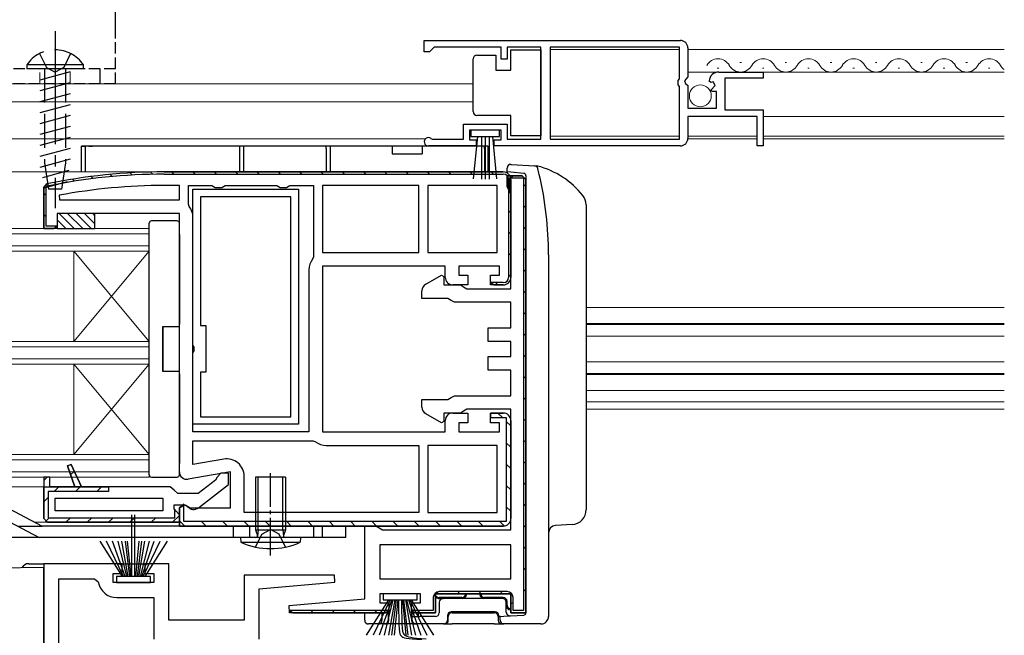
# Model space of a CAD drawing. Extents: x 0 to 990, y 0 to 1603.
# Drawn here: x 650 to 781, y 265 to 347 of the extents above; entities that cross this region are included whole.
import ezdxf

# ---------------------------------------------------------------- set-up
doc = ezdxf.new("R2010")
doc.units = 0
doc.linetypes.add('YCENTER_1', pattern=[13, 10, -1, 1, -1])
doc.linetypes.add('YHIDDEN_1', pattern=[4, 3, -1])
for name, color, linetype, lineweight in [('YKK_11', 7, 'CONTINUOUS', 30), ('YKK_12', 2, 'CONTINUOUS', 13), ('YKK_13', 4, 'CONTINUOUS', 30)]:
    doc.layers.add(name, color=color, linetype=linetype, lineweight=lineweight)

msp = doc.modelspace()

# ---------------------------------------------------------------- linework, layer by layer
at = {"layer": 'YKK_11', "linetype": 'ByBlock', "lineweight": -2, "ltscale": 0.5}
for p, q in [((703.5, 344.44), (737.5, 344.44)), ((703.5, 344.44), (737.5, 344.44)), ((703.5, 342.94), (703.5, 344.44)), ((704.2, 342.94), (703.5, 342.94)), ((704.5, 343.24), (704.2, 342.94)), ((704.8, 343.54), (704.5, 343.24)), ((713.7, 343.54), (704.8, 343.54)), ((713.7, 341.94), (713.7, 343.54)), ((719, 343.54), (714.5, 343.54)), ((714.5, 343.54), (714.5, 341.94)), ((719, 331.34), (719, 343.54)), ((737.4, 343.54), (720.2, 343.54)), ((720.2, 343.54), (720.2, 331.34)), ((737.4, 339.34), (737.4, 343.54)), ((738.5, 343.44), (738.5, 339.61)), ((714.5, 341.94), (713.7, 341.94)), ((742.6, 340.24), (748.5, 340.24)), ((748.5, 340.24), (748.5, 339.44)), ((737.2, 339.14), (737.4, 339.34)), ((737.2, 338.54), (737.2, 339.14)), ((737.4, 338.34), (737.2, 338.54)), ((738.5, 339.61), (738.05, 339.07)), ((738.05, 339.07), (738.2, 338.74)), ((738.2, 338.74), (738.5, 338.44)), ((741.55, 338.84), (741.3, 339.06)), ((741.87, 338.93), (741.55, 338.84)), ((742.14, 338.46), (741.87, 338.93)), ((748.5, 339.44), (743.4, 339.44)), ((743.4, 339.44), (743.4, 335.24)), ((737.4, 331.34), (737.4, 338.34)), ((738.5, 338.44), (738.5, 335.44)), ((741.58, 337.9), (742.14, 338.46)), ((741.68, 337.64), (741.58, 337.9)), ((742.3, 337.64), (741.68, 337.64)), ((742.3, 335.44), (742.3, 337.64)), ((738.5, 335.44), (742.3, 335.44)), ((743.4, 335.24), (748.5, 335.24)), ((748.5, 335.24), (748.5, 330.44)), ((708.7, 331.34), (708.7, 333.34)), ((708.7, 333.34), (714.5, 333.34)), ((714.5, 333.34), (714.5, 331.34)), ((747.7, 334.34), (738.5, 334.34)), ((738.5, 334.34), (738.5, 331.44)), ((747.7, 330.44), (747.7, 334.34)), ((713.7, 332.54), (709.5, 332.54)), ((709.5, 332.54), (709.5, 331.24)), ((713.7, 331.24), (713.7, 332.54)), ((704.4, 331.41), (704.6, 331.34)), ((704.6, 331.34), (708.7, 331.34)), ((709.5, 331.24), (710.4, 331.24)), ((710.4, 331.24), (710.4, 330.44)), ((712.8, 330.44), (712.8, 331.24)), ((712.8, 331.24), (713.7, 331.24)), ((714.5, 331.34), (719, 331.34)), ((720.2, 331.34), (737.4, 331.34)), ((710.4, 330.44), (704.05, 330.44)), ((737.5, 330.44), (712.8, 330.44)), ((748.5, 330.44), (747.7, 330.44)), ((714, 326.99), (669, 326.99)), ((669, 326.99), (714, 326.99)), ((671, 325.19), (669, 325.19)), ((671, 323.29), (671, 325.19)), ((672.2, 322.72), (672.2, 325.19)), ((672.2, 325.19), (675.33, 325.19)), ((675.33, 325.19), (675.77, 324.94)), ((675.77, 324.94), (676.63, 324.94)), ((676.63, 324.94), (677.07, 325.19)), ((677.07, 325.19), (683.93, 325.19)), ((683.93, 325.19), (684.37, 324.94)), ((684.37, 324.94), (685.23, 324.94)), ((685.23, 324.94), (685.67, 325.19)), ((685.67, 325.19), (688.8, 325.19)), ((688.8, 325.19), (688.8, 315.72)), ((702.8, 325.19), (690, 325.19)), ((690, 325.19), (690, 316.29)), ((702.8, 316.29), (702.8, 325.19)), ((713.2, 325.19), (704, 325.19)), ((704, 325.19), (704, 316.29)), ((713.2, 316.29), (713.2, 325.19)), ((655.05, 323.88), (655.11, 323.29)), ((655.11, 323.29), (671, 323.29)), ((655.11, 323.29), (671, 323.29)), ((672.31, 322.41), (672.2, 322.72)), ((672.8, 292.49), (672.8, 320.99)), ((672.8, 292.49), (672.8, 320.99)), ((690, 316.29), (702.8, 316.29)), ((690, 316.29), (702.8, 316.29)), ((704, 316.29), (713.2, 316.29)), ((704, 316.29), (713.2, 316.29)), ((688.8, 315.72), (688.69, 315.41)), ((688.2, 313.99), (688.2, 292.49)), ((714, 294.99), (712.3, 294.99)), ((712.3, 294.99), (712.3, 294.39)), ((712.3, 294.39), (714.4, 294.39)), ((714.4, 294.39), (714.4, 280.59)), ((715, 280.99), (715, 293.99)), ((715, 293.99), (715, 280.99)), ((688.2, 292.49), (672.8, 292.49)), ((672.8, 288.14), (672.8, 291.29)), ((672.8, 291.29), (688.77, 291.29)), ((688.77, 291.29), (689.08, 291.18)), ((690.5, 290.69), (702.8, 290.69)), ((702.8, 290.69), (702.8, 281.79)), ((713.2, 290.69), (704, 290.69)), ((713.2, 290.69), (704, 290.69)), ((704, 290.69), (704, 281.79)), ((713.2, 281.79), (713.2, 290.69)), ((676.9, 288.86), (672.8, 288.14)), ((653, 286.49), (653, 285.19)), ((653.8, 286.49), (653, 286.49)), ((653, 286.49), (653, 280.99)), ((653.8, 285.19), (653.8, 286.49)), ((679.6, 281.79), (679.6, 286.6)), ((653, 285.19), (653.8, 285.19)), ((654.5, 281.99), (654.5, 283.69)), ((654.5, 283.69), (668.8, 283.69)), ((668.8, 283.69), (668.8, 281.99)), ((671.6, 282.88), (671, 282.39)), ((671, 282.39), (671.77, 282.81)), ((671, 279.99), (671, 282.39)), ((671, 282.39), (671, 279.99)), ((671.6, 280.59), (671.6, 282.88)), ((668.8, 281.99), (654.5, 281.99)), ((668.8, 281.99), (654.5, 281.99)), ((702.8, 281.79), (679.6, 281.79)), ((702.8, 281.79), (679.6, 281.79)), ((704, 281.79), (713.2, 281.79)), ((671, 280.49), (653.5, 280.49)), ((653.5, 280.49), (671, 280.49)), ((671, 279.99), (714, 279.99)), ((714, 279.99), (671, 279.99)), ((714.4, 280.59), (671.6, 280.59)), ((715, 277.49), (697.6, 277.49)), ((715, 277.49), (697.6, 277.49)), ((697.6, 277.49), (697.6, 272.99)), ((715, 272.99), (715, 277.49)), ((653, 274.99), (653, 218.49)), ((663.4, 274.99), (653, 274.99)), ((663.4, 273.69), (663.4, 274.99)), ((669.6, 274.99), (666.4, 274.99)), ((666.4, 274.99), (666.4, 273.69)), ((669.6, 267.49), (669.6, 274.99)), ((662.2, 272.49), (662.2, 273.69)), ((662.2, 273.69), (663.4, 273.69)), ((666.4, 273.69), (667.6, 273.69)), ((667.6, 273.69), (667.6, 272.49)), ((691.58, 273.49), (679.6, 273.49)), ((679.6, 273.49), (679.6, 267.49)), ((691.62, 272.53), (691.58, 273.49)), ((655, 249.49), (655, 272.99)), ((655, 272.99), (659.74, 272.99)), ((659.74, 272.99), (660.24, 272.57)), ((667.6, 272.49), (662.2, 272.49)), ((681.6, 271.65), (691.62, 272.53)), ((697.6, 272.99), (715, 272.99)), ((681.6, 264.99), (681.6, 271.65)), ((662.7, 270.49), (667.6, 270.49)), ((667.6, 270.49), (667.6, 264.99)), ((679.6, 267.49), (669.6, 267.49))]:
    msp.add_line(p, q, dxfattribs=at)
at = {"layer": 'YKK_11', "linetype": 'Continuous', "lineweight": 13}
for p, q in [((664.45, 326.85), (664.73, 326.57)), ((667.16, 326.97), (667.46, 326.67)), ((669.97, 326.99), (670.27, 326.69)), ((672.8, 326.99), (673.1, 326.69)), ((675.63, 326.99), (675.93, 326.69)), ((678.46, 326.99), (678.76, 326.69)), ((681.28, 326.99), (681.58, 326.69)), ((684.11, 326.99), (684.41, 326.69)), ((686.94, 326.99), (687.24, 326.69)), ((689.77, 326.99), (690.07, 326.69)), ((692.6, 326.99), (692.9, 326.69)), ((695.43, 326.99), (695.73, 326.69)), ((698.26, 326.99), (698.56, 326.69)), ((701.08, 326.99), (701.38, 326.69)), ((703.91, 326.99), (704.21, 326.69)), ((706.74, 326.99), (707.04, 326.69)), ((709.57, 326.99), (709.87, 326.69)), ((712.4, 326.99), (712.7, 326.69)), ((654.4, 325.59), (654.65, 325.33)), ((656.8, 326.02), (657.06, 325.75)), ((659.27, 326.37), (659.54, 326.1)), ((661.82, 326.65), (662.1, 326.38)), ((714.5, 325.67), (714.8, 325.97)), ((715.02, 326.19), (715.32, 326.49)), ((653, 324.16), (653.3, 323.86)), ((714.7, 324.68), (715, 324.38)), ((716.7, 325.04), (717, 325.34)), ((714.7, 321.86), (715, 321.56)), ((716.7, 322.22), (717, 322.52)), ((653, 321.33), (653.3, 321.03)), ((654.54, 319.79), (654.67, 319.66)), ((714.7, 319.03), (715, 318.73)), ((716.7, 319.39), (717, 319.69)), ((716.7, 316.56), (717, 316.86)), ((714.7, 316.2), (715, 315.9)), ((716.7, 313.73), (717, 314.03)), ((714.7, 313.37), (715, 313.07)), ((712.96, 312.29), (713.26, 311.99)), ((716.7, 310.9), (717, 311.2)), ((716.7, 308.07), (717, 308.37)), ((716.7, 305.24), (717, 305.54)), ((716.7, 302.42), (717, 302.72)), ((716.7, 299.59), (717, 299.89)), ((716.7, 296.76), (717, 297.06)), ((713.28, 294.99), (713.88, 294.39)), ((716.7, 293.93), (717, 294.23)), ((714.4, 293.87), (715, 293.27)), ((714.4, 291.04), (715, 290.44)), ((716.7, 291.1), (717, 291.4)), ((714.4, 288.22), (715, 287.62)), ((716.7, 288.27), (717, 288.57)), ((653, 286.02), (653.46, 286.48)), ((656.57, 286.77), (657.04, 287.24)), ((654.39, 284.59), (654.99, 285.19)), ((657.22, 284.59), (657.82, 285.19)), ((657.82, 285.19), (657.94, 285.31)), ((660.05, 284.59), (660.65, 285.19)), ((714.4, 285.39), (715, 284.79)), ((716.7, 285.45), (717, 285.75)), ((653, 283.19), (653.6, 283.79)), ((714.4, 282.56), (715, 281.96)), ((716.7, 282.62), (717, 282.92)), ((653.21, 280.58), (653.72, 281.09)), ((655.95, 280.49), (656.55, 281.09)), ((658.78, 280.49), (659.38, 281.09)), ((661.61, 280.49), (662.21, 281.09)), ((664.44, 280.49), (665.04, 281.09)), ((667.26, 280.49), (667.86, 281.09)), ((670.09, 280.49), (671, 281.4)), ((671, 280.7), (671.72, 279.99)), ((673.94, 280.59), (674.54, 279.99)), ((676.77, 280.59), (677.37, 279.99)), ((679.6, 280.59), (680.2, 279.99)), ((682.43, 280.59), (683.03, 279.99)), ((685.26, 280.59), (685.86, 279.99)), ((688.09, 280.59), (688.69, 279.99)), ((690.91, 280.59), (691.51, 279.99)), ((693.74, 280.59), (694.34, 279.99)), ((696.57, 280.59), (697.17, 279.99)), ((699.4, 280.59), (700, 279.99)), ((702.23, 280.59), (702.83, 279.99)), ((705.06, 280.59), (705.66, 279.99)), ((707.89, 280.59), (708.49, 279.99)), ((710.71, 280.59), (711.31, 279.99)), ((713.54, 280.59), (714.13, 280)), ((716.7, 279.79), (717, 280.09)), ((716.7, 276.96), (717, 277.26)), ((716.7, 274.13), (717, 274.43)), ((704.71, 270.63), (705.36, 271.27)), ((707.9, 270.99), (708.2, 271.29)), ((710.73, 270.99), (711.03, 271.29)), ((713.56, 270.99), (713.86, 271.29)), ((716.7, 271.3), (717, 271.6)), ((715, 269.6), (715.3, 269.9)), ((685.75, 268.63), (685.9, 268.79)), ((688.43, 268.49), (688.73, 268.79)), ((691.26, 268.49), (691.56, 268.79)), ((694.09, 268.49), (694.39, 268.79)), ((696.91, 268.49), (697.21, 268.79)), ((702.57, 268.49), (702.87, 268.79))]:
    msp.add_line(p, q, dxfattribs=at)
at = {"layer": 'YKK_11', "linetype": 'ByBlock', "lineweight": 30, "ltscale": 0.5}
for p, q in [((669, 326.99), (714, 326.99)), ((669, 326.69), (714, 326.69)), ((714.5, 324.99), (714.5, 326.49)), ((714.5, 326.49), (716.5, 326.49)), ((716.5, 326.49), (714.5, 326.49)), ((714.5, 326.49), (714.5, 324.99)), ((714.7, 325.99), (714.7, 312.99)), ((714.8, 324.52), (714.8, 326.19)), ((714.8, 326.19), (716.7, 326.19)), ((715, 325.99), (715, 312.99)), ((715, 312.99), (715, 325.99)), ((716.5, 326.49), (717, 325.99)), ((717, 325.99), (716.5, 326.49)), ((717, 325.99), (716.5, 326.49)), ((716.7, 326.19), (716.7, 268.79)), ((717, 325.99), (717, 268.49)), ((717, 268.49), (717, 325.99)), ((653, 324.9), (653.4, 325.39)), ((653.4, 325.39), (653, 324.9)), ((653, 319.49), (653, 324.9)), ((653, 324.9), (653, 319.49)), ((653.3, 324.9), (653.46, 325.1)), ((653.3, 319.79), (653.3, 324.9)), ((714.75, 324.55), (714.5, 324.99)), ((714.5, 324.99), (714.75, 324.55)), ((715, 324.12), (714.75, 324.55)), ((714.75, 324.55), (714.8, 324.52)), ((715, 311.49), (715, 324.12)), ((671, 321.49), (654.8, 321.49)), ((654.8, 321.49), (654.8, 319.49)), ((671, 287.19), (671, 321.49)), ((654.8, 319.49), (653, 319.49)), ((653, 319.49), (654.3, 319.49)), ((654.76, 319.79), (653.3, 319.79)), ((654.3, 319.49), (654.76, 319.79)), ((706.3, 314.49), (690, 314.49)), ((690, 314.49), (690, 292.49)), ((706.3, 312.99), (706.3, 314.49)), ((713.5, 314.49), (708.1, 314.49)), ((708.1, 314.49), (708.1, 313.29)), ((713.5, 313.29), (713.5, 314.49)), ((703.7, 312.07), (705.8, 313.28)), ((705.8, 313.28), (706.1, 313.11)), ((706.1, 313.11), (706.1, 311.99)), ((708.1, 313.29), (709.3, 313.29)), ((709.3, 313.29), (709.3, 311.99)), ((712.3, 311.99), (712.3, 313.29)), ((712.3, 313.29), (713.5, 313.29)), ((703.2, 310.19), (703.2, 311.21)), ((706.1, 311.99), (708.3, 311.99)), ((709.3, 311.99), (707.3, 311.99)), ((708.3, 311.99), (708.73, 311.74)), ((708.73, 311.74), (709.17, 311.49)), ((709.17, 311.49), (715, 311.49)), ((714, 311.99), (712.3, 311.99)), ((714, 312.29), (712.34, 312.29)), ((712.34, 312.29), (712.8, 311.99)), ((712.8, 311.99), (714, 311.99)), ((706.63, 310.19), (703.2, 310.19)), ((707.07, 309.94), (706.63, 310.19)), ((707.5, 309.69), (707.07, 309.94)), ((715, 309.69), (707.5, 309.69)), ((715, 306.29), (715, 309.69)), ((712, 304.49), (712, 306.29)), ((712, 306.29), (715, 306.29)), ((715, 304.49), (712, 304.49)), ((715, 302.49), (715, 304.49)), ((712, 300.69), (712, 302.49)), ((712, 302.49), (715, 302.49)), ((715, 300.69), (712, 300.69)), ((715, 297.29), (715, 300.69)), ((703.2, 295.77), (703.2, 296.79)), ((703.2, 296.79), (706.63, 296.79)), ((706.63, 296.79), (707.07, 297.04)), ((707.07, 297.04), (707.5, 297.29)), ((707.5, 297.29), (715, 297.29)), ((709.17, 295.49), (708.73, 295.24)), ((715, 295.49), (709.17, 295.49)), ((715, 279.49), (715, 295.49)), ((705.8, 293.69), (703.7, 294.9)), ((708.3, 294.99), (706.1, 294.99)), ((706.1, 294.99), (706.1, 293.86)), ((707.3, 294.99), (709.3, 294.99)), ((708.73, 295.24), (708.3, 294.99)), ((709.3, 294.99), (709.3, 293.69)), ((712.3, 293.69), (712.3, 294.99)), ((712.3, 294.99), (714, 294.99)), ((706.1, 293.86), (705.8, 293.69)), ((706.3, 292.49), (706.3, 293.99)), ((709.3, 293.69), (708.1, 293.69)), ((708.1, 293.69), (708.1, 292.49)), ((713.5, 293.69), (712.3, 293.69)), ((713.5, 292.49), (713.5, 293.69)), ((715, 280.99), (715, 293.99)), ((715, 293.99), (715, 280.99)), ((690, 292.49), (706.3, 292.49)), ((708.1, 292.49), (713.5, 292.49)), ((656.62, 288.15), (656.15, 287.97)), ((656.15, 287.97), (656.62, 288.15)), ((656.15, 287.97), (657.12, 285.19)), ((657.12, 285.19), (656.15, 287.97)), ((658, 285.19), (656.62, 288.15)), ((656.62, 288.15), (658, 285.19)), ((656.62, 288.15), (658, 285.19)), ((653.8, 286.49), (653, 286.49)), ((653, 286.49), (653, 285.19)), ((653, 286.49), (653, 280.99)), ((653.8, 285.19), (653.8, 286.49)), ((677.8, 287.19), (672.17, 286.2)), ((676, 286.49), (675.81, 286.09)), ((676.5, 286.99), (676, 286.49)), ((677.5, 286.99), (676.5, 286.99)), ((677.5, 285.51), (677.5, 286.99)), ((677.8, 282.39), (677.8, 287.19)), ((653, 280.99), (653, 285.19)), ((653, 285.19), (661.6, 285.19)), ((657.12, 285.19), (653.8, 285.19)), ((658, 285.19), (657.12, 285.19)), ((669.8, 285.19), (658, 285.19)), ((661.6, 285.19), (661.6, 284.59)), ((670.3, 284.74), (669.8, 285.19)), ((675.81, 286.09), (673.5, 284.29)), ((673.52, 282.4), (677.5, 285.51)), ((661.6, 284.59), (653.6, 284.59)), ((653.6, 284.59), (653.6, 281.09)), ((670.8, 284.29), (670.3, 284.74)), ((673.5, 284.29), (670.8, 284.29)), ((670.3, 282.28), (670.3, 282.79)), ((670.3, 282.79), (671.7, 282.79)), ((671, 282.39), (671.77, 282.81)), ((671.7, 282.79), (672.1, 282.59)), ((671.77, 282.81), (672.44, 282.39)), ((672.44, 282.39), (677.8, 282.39)), ((653.6, 281.09), (670.4, 281.09)), ((670.56, 281.98), (670.3, 282.28)), ((670.4, 281.09), (670.4, 282.06)), ((670.4, 282.06), (670.56, 281.98)), ((671, 281.49), (670.56, 281.98)), ((670.56, 281.98), (671, 281.49)), ((671, 280.49), (671, 281.49)), ((671, 281.49), (671, 280.49)), ((653, 280.99), (653.5, 280.49)), ((653.5, 280.49), (653, 280.99)), ((653.5, 280.49), (653, 280.99)), ((653.5, 280.49), (671, 280.49)), ((671, 279.99), (714, 279.99)), ((695.6, 270.32), (695.6, 279.99)), ((695.6, 279.99), (697.1, 279.99)), ((697.1, 279.99), (697.53, 279.74)), ((697.53, 279.74), (697.97, 279.49)), ((697.97, 279.49), (715, 279.49)), ((703, 270.99), (697.6, 270.99)), ((697.6, 270.99), (697.6, 269.79)), ((703, 269.79), (703, 270.99)), ((715, 270.99), (705, 270.99)), ((705, 270.99), (705, 268.49)), ((705, 268.49), (705, 270.99)), ((705, 270.99), (715, 270.99)), ((714.5, 271.29), (705.5, 271.29)), ((715, 268.49), (715, 270.99)), ((715, 270.99), (715, 268.49)), ((685.58, 269.44), (695.6, 270.32)), ((685.62, 268.49), (685.58, 269.44)), ((697.6, 269.79), (698.8, 269.79)), ((698.8, 269.79), (698.8, 268.49)), ((701.8, 268.49), (701.8, 269.79)), ((701.8, 269.79), (703, 269.79)), ((704.7, 270.49), (704.7, 268.79)), ((715.3, 268.79), (715.3, 270.49)), ((698.8, 268.49), (685.62, 268.49)), ((698.76, 268.79), (685.64, 268.79)), ((698.76, 268.79), (685.64, 268.79)), ((685.64, 268.79), (686.1, 268.49)), ((686.1, 268.49), (698.3, 268.49)), ((698.3, 268.49), (698.76, 268.79)), ((705, 268.49), (701.8, 268.49)), ((704.7, 268.79), (701.84, 268.79)), ((701.84, 268.79), (702.3, 268.49)), ((702.3, 268.49), (705, 268.49)), ((717, 268.49), (715, 268.49)), ((715, 268.49), (717, 268.49)), ((716.7, 268.79), (715.3, 268.79))]:
    msp.add_line(p, q, dxfattribs=at)
at = {"layer": 'YKK_11'}
for p, q in [((672.8, 304.01), (672.8, 324.69)), ((672.8, 324.69), (686.8, 324.69)), ((686.8, 324.69), (686.8, 293.49)), ((685.8, 323.69), (673.8, 323.69)), ((673.8, 323.69), (673.8, 306.59)), ((685.8, 294.49), (685.8, 323.69)), ((685.8, 294.49), (685.8, 323.69)), ((673.8, 306.59), (674.5, 306.59)), ((674.5, 306.59), (674.5, 300.39)), ((672.95, 303.75), (672.8, 304.01)), ((672.8, 302.97), (672.95, 303.23)), ((672.95, 303.23), (672.95, 303.75)), ((672.8, 293.49), (672.8, 302.97)), ((674.5, 300.39), (673.8, 300.39)), ((673.8, 300.39), (673.8, 294.49)), ((673.8, 294.49), (685.8, 294.49)), ((686.8, 293.49), (672.8, 293.49))]:
    msp.add_line(p, q, dxfattribs=at)
at = {"layer": 'YKK_11', "linetype": 'ByBlock', "lineweight": -2, "ltscale": 0.5}
for centre, radius, start, end in [((737.5, 343.44), 1, 0, 90), ((742.6, 338.94), 1.3, 90, 174.7841), ((704.05, 330.99), 0.55, 49.8806, 270), ((737.5, 331.44), 1, 270, 360), ((669, 249.99), 75.2, 90, 100.6905), ((670.5, 320.99), 2.3, 0, 38.2132), ((690.5, 313.99), 2.3, 141.7868, 180), ((714, 293.99), 1, 0, 90), ((690.5, 292.99), 2.3, 231.7868, 270), ((677.3, 286.6), 2.3, 0, 100), ((714, 280.99), 1, 270, 360), ((662.7, 272.99), 2.5, 189.5941, 270)]:
    msp.add_arc(centre, radius, start, end, dxfattribs=at)
at = {"layer": 'YKK_11', "linetype": 'ByBlock', "lineweight": 30, "ltscale": 0.5}
for centre, radius, start, end in [((669, 249.99), 77, 90, 101.6899), ((669, 249.99), 77, 90, 101.6899), ((669, 249.99), 77, 90, 101.6899), ((714, 325.99), 1, 0, 90), ((714, 325.99), 1, 0, 90), ((669, 249.99), 76.7, 90, 101.6899), ((714, 325.99), 0.7, 0, 90), ((707.3, 312.99), 1, 180, 270), ((714, 312.99), 1, 270, 360), ((714, 312.99), 0.7, 270, 360), ((714, 312.99), 1, 270, 360), ((704.2, 311.21), 1, 120, 180), ((704.2, 295.77), 1, 180, 240), ((707.3, 293.99), 1, 90, 180), ((714, 293.99), 1, 0, 90), ((714, 293.99), 1, 0, 90), ((672, 287.19), 1, 180, 280), ((672.9, 283.19), 1, 216.8699, 308), ((714, 280.99), 1, 270, 360), ((714, 280.99), 1, 270, 360), ((705.5, 270.49), 0.8, 90, 180), ((714.5, 270.49), 0.8, 0, 90)]:
    msp.add_arc(centre, radius, start, end, dxfattribs=at)
at = {"layer": 'YKK_12', "linetype": 'Continuous', "lineweight": 13, "ltscale": 0.5}
for p, q in [((720.2, 343.24), (737.4, 343.24)), ((780.5, 343.24), (738.5, 343.24)), ((720.2, 331.74), (737.4, 331.74)), ((738.5, 331.74), (747.7, 331.74)), ((780.5, 331.74), (748.5, 331.74))]:
    msp.add_line(p, q, dxfattribs=at)
at = {"layer": 'YKK_12', "linetype": 'Continuous'}
for p, q in [((745.4, 341.5), (745.6, 341.5)), ((751.4, 341.5), (751.6, 341.5)), ((757.4, 341.5), (757.6, 341.5)), ((763.4, 341.5), (763.6, 341.5)), ((769.4, 341.5), (769.6, 341.5)), ((775.4, 341.5), (775.6, 341.5)), ((742.4, 340.74), (742.6, 340.74)), ((748.4, 340.74), (748.6, 340.74)), ((754.4, 340.74), (754.6, 340.74)), ((760.4, 340.74), (760.6, 340.74)), ((766.4, 340.74), (766.6, 340.74)), ((772.4, 340.74), (772.6, 340.74)), ((778.4, 340.74), (778.6, 340.74))]:
    msp.add_line(p, q, dxfattribs=at)
at = {"layer": 'YKK_12'}
for p, q in [((780.5, 340.24), (738.5, 340.24)), ((554.5, 338.69), (710, 338.69)), ((554.5, 336.29), (710, 336.29)), ((780.5, 334.34), (748.5, 334.34)), ((554.5, 331.39), (703.67, 331.39)), ((747.7, 331.39), (738.5, 331.39)), ((780.5, 331.39), (748.5, 331.39)), ((554.5, 326.99), (669, 326.99)), ((554.5, 319.49), (667, 319.49)), ((667, 286.49), (667, 319.49)), ((554.5, 318.79), (667, 318.79)), ((554.5, 317.19), (667, 317.19)), ((554.5, 316.49), (667, 316.49)), ((657, 304.49), (657, 316.49)), ((657, 316.49), (667, 304.49)), ((667, 316.49), (657, 304.49)), ((780.5, 308.99), (725, 308.99)), ((780.5, 306.89), (725, 306.89)), ((780.5, 306.74), (725, 306.74)), ((780.5, 305.19), (725, 305.19)), ((554.5, 304.49), (667, 304.49)), ((554.5, 303.79), (667, 303.79)), ((554.5, 302.19), (667, 302.19)), ((554.5, 301.49), (667, 301.49)), ((657, 289.49), (657, 301.49)), ((657, 301.49), (667, 289.49)), ((667, 301.49), (657, 289.49)), ((780.5, 301.79), (725, 301.79)), ((780.5, 300.24), (725, 300.24)), ((780.5, 300.09), (725, 300.09)), ((780.5, 297.99), (725, 297.99)), ((780.5, 296.49), (725, 296.49)), ((780.5, 295.49), (725, 295.49)), ((554.5, 289.49), (667, 289.49)), ((554.5, 288.79), (667, 288.79)), ((554.5, 287.19), (667, 287.19)), ((554.5, 286.49), (667, 286.49)), ((554.5, 285.19), (653, 285.19)), ((651.81, 280.49), (654, 280.49)), ((653.69, 279.99), (675.3, 279.99))]:
    msp.add_line(p, q, dxfattribs=at)
at = {"layer": 'YKK_12', "linetype": 'Continuous'}
for centre, start, end in [((742.5, 340.28), 29.2025, 150.7975), ((745.5, 341.96), 209.2025, 330.7975), ((748.5, 340.28), 29.2025, 150.7975), ((751.5, 341.96), 209.2025, 330.7975), ((754.5, 340.28), 29.2025, 150.7975), ((757.5, 341.96), 209.2025, 330.7975), ((760.5, 340.28), 29.2025, 150.7975), ((763.5, 341.96), 209.2025, 330.7975), ((766.5, 340.28), 29.2025, 150.7975), ((769.5, 341.96), 209.2025, 330.7975), ((772.5, 340.28), 29.2025, 150.7975), ((775.5, 341.96), 209.2025, 330.7975), ((778.5, 340.28), 29.2025, 150.7975), ((781.5, 341.96), 209.2025, 234.4133)]:
    msp.add_arc(centre, 1.72, start, end, dxfattribs=at)
at = {"layer": 'YKK_13', "linetype": 'Continuous', "lineweight": 30, "ltscale": 0.5}
msp.add_line((662.5, 344.69), (662.5, 348.69), dxfattribs=at)
at = {"layer": 'YKK_13', "linetype": 'YCENTER_1', "ltscale": 1.5}
msp.add_line((654.5, 345.69), (654.5, 322.19), dxfattribs=at)
at = {"layer": 'YKK_13', "linetype": 'YHIDDEN_1', "lineweight": 30, "ltscale": 0.5}
for p, q in [((662.5, 338.69), (662.5, 344.69)), ((662.5, 340.69), (607.5, 340.69)), ((662.5, 338.69), (607.5, 338.69))]:
    msp.add_line(p, q, dxfattribs=at)
at = {"layer": 'YKK_13', "linetype": 'YHIDDEN_1', "ltscale": 1.5}
for p, q in [((652.45, 342.7), (653.36, 340.84)), ((656.55, 342.7), (655.65, 340.84)), ((656.5, 340.26), (652.5, 339.18)), ((653.1, 340.69), (653.1, 328.19)), ((653.36, 340.84), (654.5, 340.24)), ((655.65, 340.84), (654.5, 340.24)), ((655.9, 340.69), (655.9, 328.19)), ((656.5, 338.81), (652.5, 337.73)), ((656.5, 337.36), (652.5, 336.29)), ((656.5, 335.91), (652.5, 334.84)), ((656.5, 334.46), (652.5, 333.39)), ((656.5, 333.01), (652.5, 331.94)), ((656.5, 331.56), (652.5, 330.49)), ((656.5, 330.11), (652.5, 329.04)), ((656.5, 328.66), (652.5, 327.59)), ((653.1, 328.19), (653.65, 324.69)), ((655.9, 328.19), (655.35, 324.69)), ((656.34, 327.17), (652.81, 326.22)), ((656.1, 325.66), (653.03, 324.83)), ((655.35, 324.69), (653.65, 324.69))]:
    msp.add_line(p, q, dxfattribs=at)
at = {"layer": 'YKK_13', "linetype": 'Continuous', "ltscale": 0.5}
for p, q in [((710.5, 342.49), (713, 342.49)), ((713, 342.49), (713, 340.49)), ((715, 340.49), (715, 343.19)), ((715, 343.19), (719, 343.19)), ((719, 343.19), (719, 331.79)), ((710, 341.49), (710, 341.99)), ((710, 335.49), (710, 341.49)), ((713, 340.49), (715, 340.49)), ((710, 334.99), (710, 335.49)), ((715, 334.49), (710.5, 334.49)), ((715, 331.79), (715, 334.49)), ((713.5, 332.54), (709.7, 332.54)), ((709.7, 332.54), (709.7, 331.69)), ((713.5, 331.69), (713.5, 332.54)), ((709.7, 331.69), (713.5, 331.69)), ((710.06, 326.06), (710.6, 331.69)), ((711.1, 331.69), (711.1, 326.04)), ((711.6, 331.69), (711.6, 326.04)), ((712.1, 331.69), (712.1, 326.04)), ((713.14, 326.06), (712.6, 331.69)), ((719, 331.79), (715, 331.79)), ((685.1, 286.49), (681.1, 286.49)), ((681.1, 286.49), (681.1, 279.49)), ((685.1, 286.49), (685.1, 279.49)), ((687.1, 278.49), (679.1, 278.49)), ((679.1, 278.49), (679.16, 277.84)), ((681.1, 279.49), (681.36, 278.75)), ((681.1, 279.49), (685.1, 279.49)), ((685.1, 279.49), (684.84, 278.75)), ((687.1, 278.49), (687.04, 277.84)), ((679.16, 277.84), (687.04, 277.84))]:
    msp.add_line(p, q, dxfattribs=at)
at = {"layer": 'YKK_13', "linetype": 'Continuous', "ltscale": 1.5}
for p, q in [((658.25, 341.2), (650.75, 341.2)), ((650.75, 341.2), (650.75, 340.69)), ((658.25, 341.2), (658.25, 340.69)), ((658.25, 340.69), (650.75, 340.69)), ((652.71, 340.69), (652.5, 340.63))]:
    msp.add_line(p, q, dxfattribs=at)
at = {"layer": 'YKK_13', "linetype": 'YHIDDEN_1', "lineweight": 13, "ltscale": 0.5}
for p, q in [((652.5, 338.69), (652.5, 340.69)), ((656.5, 338.69), (656.5, 340.69))]:
    msp.add_line(p, q, dxfattribs=at)
at = {"layer": 'YKK_13', "linetype": 'YHIDDEN_1'}
for p, q in [((660.5, 338.69), (660.5, 340.69)), ((681.1, 277.2), (681.96, 278.92)), ((681.96, 278.92), (683.1, 279.52)), ((684.25, 278.92), (683.1, 279.52)), ((685.1, 277.2), (684.25, 278.92))]:
    msp.add_line(p, q, dxfattribs=at)
at = {"layer": 'YKK_13', "linetype": 'Continuous'}
for p, q in [((658, 330.39), (658.51, 330.39)), ((658, 326.99), (658, 330.39)), ((712, 330.39), (658, 330.39)), ((658.5, 330.09), (658.5, 326.99)), ((658.98, 330.39), (658.51, 330.39)), ((658.98, 330.39), (659.48, 330.39)), ((678.76, 330.39), (678.26, 330.39)), ((679, 330.09), (679, 326.99)), ((679.5, 330.09), (679.5, 326.99)), ((690.5, 330.09), (690.5, 326.99)), ((691, 330.09), (691, 326.99)), ((699.25, 330.39), (699.25, 329.39)), ((699.25, 329.39), (703.25, 329.39)), ((703.25, 330.39), (703.25, 329.39)), ((711.5, 330.09), (711.5, 326.99)), ((712, 326.99), (712, 330.39)), ((714.5, 326.99), (714.5, 327.49)), ((715, 326.94), (714.5, 326.99)), ((714.5, 326.99), (714.5, 326.85)), ((715, 327.99), (715.1, 327.99)), ((716.73, 326.79), (715, 326.94)), ((715.1, 327.99), (718.14, 327.8)), ((718.14, 327.8), (718.45, 327.78)), ((717, 326.49), (717, 268.47)), ((725, 322.62), (725, 282.17)), ((655.92, 319.49), (654.8, 320.61)), ((657.05, 319.49), (655.05, 321.49)), ((658.17, 319.49), (656.17, 321.49)), ((659.29, 319.49), (657.29, 321.49)), ((659.8, 320.1), (658.41, 321.49)), ((659.8, 321.22), (659.54, 321.49)), ((667.33, 320.49), (667.3, 320.49)), ((667.41, 320.49), (667.33, 320.49)), ((670.7, 320.49), (667.41, 320.49)), ((667, 320.16), (667, 320.19)), ((667, 286.82), (667, 320.16)), ((671, 318.69), (671, 320.19)), ((671, 318.69), (671, 306.79)), ((720, 315.99), (720, 267.99)), ((668.8, 300.49), (668.8, 306.49)), ((668.8, 306.49), (671, 306.49)), ((671, 306.49), (671, 306.79)), ((671, 300.49), (668.8, 300.49)), ((671, 300.19), (671, 300.49)), ((671, 300.19), (671, 288.29)), ((671, 286.79), (671, 288.29)), ((667, 286.79), (667, 286.82)), ((667.3, 286.49), (667.33, 286.49)), ((667.33, 286.49), (667.41, 286.49)), ((667.41, 286.49), (670.7, 286.49)), ((681.48, 279.49), (681.48, 286.49)), ((684.72, 279.49), (684.72, 286.49)), ((723.12, 280.18), (720.94, 280.05)), ((681.48, 279.49), (681.37, 278.66)), ((684.72, 279.49), (684.83, 278.66)), ((651, 274.99), (651.71, 274.99)), ((651.71, 274.99), (653, 274.99)), ((653, 274.99), (653, 274.49)), ((653.5, 274.99), (653, 274.99)), ((653, 269.69), (653, 274.49)), ((653, 218.48), (653, 274.49)), ((662.9, 274.99), (666.9, 274.99)), ((709, 270.99), (709.1, 270.89)), ((710.9, 270.99), (710.9, 270.89)), ((653, 269.69), (653, 268.73)), ((698.8, 269.29), (698.8, 269.29)), ((701.8, 269.29), (701.8, 269.29)), ((705.4, 270.39), (706, 270.39)), ((708.5, 270.49), (705.5, 270.49)), ((705.5, 269.87), (705.5, 269.89)), ((705.5, 269.87), (705.5, 268.49)), ((713.88, 270.37), (706, 270.37)), ((711.4, 270.39), (708.6, 270.39)), ((714, 270.49), (711.5, 270.49)), ((714.38, 268.57), (714.38, 269.87)), ((714.4, 268.57), (714.4, 269.39)), ((714.5, 269.49), (714.5, 269.99)), ((653, 252.79), (653, 268.73)), ((695.6, 267.49), (695.6, 268.49)), ((697.9, 267.49), (697.9, 268.4)), ((698.72, 268.71), (698.72, 267.49)), ((698.8, 267.49), (698.8, 268.99)), ((701.8, 268.99), (701.8, 267.49)), ((701.88, 267.99), (701.88, 268.71)), ((701.92, 267.99), (701.88, 267.99)), ((701.92, 267.49), (701.92, 267.99)), ((701.92, 267.99), (702.92, 267.99)), ((702.7, 268.4), (702.7, 267.99)), ((705, 267.99), (702.92, 267.99)), ((706.58, 268.11), (706.58, 267.49)), ((706.7, 267.49), (706.7, 267.99)), ((712.92, 268.61), (707.08, 268.61)), ((707.2, 268.49), (712.8, 268.49)), ((713.3, 267.99), (713.3, 267.49)), ((713.42, 268.1), (713.42, 268.11)), ((713.42, 267.99), (713.42, 268.1)), ((713.58, 268), (713.42, 267.99)), ((713.58, 268), (714.08, 268.03)), ((713.58, 267.49), (713.58, 268)), ((714.08, 268.03), (716.72, 268.17)), ((714.9, 268.89), (715.01, 268.89)), ((697.51, 266.99), (696.1, 266.99)), ((698.22, 266.99), (697.51, 266.99)), ((698.3, 266.99), (698.22, 266.99)), ((702.3, 266.99), (698.3, 266.99)), ((702.42, 266.99), (702.3, 266.99)), ((702.92, 266.99), (702.42, 266.99)), ((706.08, 266.99), (702.92, 266.99)), ((706.2, 266.99), (706.08, 266.99)), ((706.2, 266.99), (707.2, 266.99)), ((712.8, 266.99), (707.2, 266.99)), ((712.8, 266.99), (713.8, 266.99)), ((714.08, 266.99), (713.8, 266.99)), ((718.29, 266.99), (714.08, 266.99)), ((719, 266.99), (718.29, 266.99))]:
    msp.add_line(p, q, dxfattribs=at)
at = {"layer": 'YKK_13'}
for p, q in [((654.8, 321.49), (654.8, 319.49)), ((659.8, 321.49), (654.8, 321.49)), ((659.8, 319.49), (659.8, 321.49)), ((654.8, 319.49), (659.8, 319.49)), ((668.8, 306.49), (668.8, 300.49)), ((643.4, 284.89), (652.77, 279.99)), ((643.03, 283.39), (652.4, 278.49)), ((664.7, 273.29), (664.7, 281.49)), ((665.1, 273.29), (665.1, 281.49)), ((649.53, 279.99), (652.77, 279.99)), ((693.1, 279.99), (652.77, 279.99)), ((678.2, 278.49), (678.2, 279.99)), ((680.35, 278.49), (680.35, 279.99)), ((688.85, 278.49), (688.85, 279.99)), ((690, 278.49), (690, 279.99)), ((693.1, 278.49), (693.1, 279.99)), ((693.1, 278.49), (642, 278.49)), ((660.43, 277.99), (663.4, 273.29)), ((663.6, 273.29), (661.34, 277.99)), ((663.8, 273.29), (662.14, 277.99)), ((662.81, 277.99), (664, 273.29)), ((664.2, 273.29), (663.37, 277.99)), ((663.81, 277.99), (664.4, 273.29)), ((664.6, 273.29), (664.12, 277.99)), ((665.2, 273.29), (665.68, 277.99)), ((665.99, 277.99), (665.4, 273.29)), ((665.6, 273.29), (666.43, 277.99)), ((666.99, 277.99), (665.8, 273.29)), ((666, 273.29), (667.66, 277.99)), ((666.2, 273.29), (668.46, 277.99)), ((669.37, 277.99), (666.4, 273.29)), ((653, 274.49), (639, 274.24)), ((667.15, 273.29), (662.65, 273.29)), ((662.65, 273.29), (662.65, 272.49)), ((667.15, 272.49), (667.15, 273.29)), ((662.65, 272.49), (667.15, 272.49)), ((698.05, 270.99), (698.05, 270.19)), ((702.55, 270.99), (698.05, 270.99)), ((702.55, 270.19), (702.55, 270.99)), ((695.83, 265.49), (698.8, 270.19)), ((699, 270.19), (696.74, 265.49)), ((699.2, 270.19), (697.54, 265.49)), ((698.05, 270.19), (702.55, 270.19)), ((698.21, 265.49), (699.4, 270.19)), ((699.6, 270.19), (698.77, 265.49)), ((699.21, 265.49), (699.8, 270.19)), ((700, 270.19), (699.52, 265.49)), ((700.6, 270.19), (701.08, 265.49)), ((701.39, 265.49), (700.8, 270.19)), ((701, 270.19), (701.83, 265.49)), ((702.39, 265.49), (701.2, 270.19)), ((701.4, 270.19), (703.06, 265.49)), ((701.6, 270.19), (703.86, 265.49)), ((704.77, 265.49), (701.8, 270.19))]:
    msp.add_line(p, q, dxfattribs=at)
at = {"layer": 'YKK_13', "linetype": 'YCENTER_1', "ltscale": 0.5}
msp.add_line((683.1, 276.06), (683.1, 287), dxfattribs=at)
at = {"layer": 'YKK_13', "linetype": 'Continuous', "lineweight": 13, "ltscale": 0.5}
msp.add_circle((740.15, 337.09), 1.45, dxfattribs=at)
at = {"layer": 'YKK_13', "linetype": 'YHIDDEN_1', "lineweight": 30, "ltscale": 1.5}
msp.add_arc((654.5, 338.66), 4.53, 34.0667, 145.9333, dxfattribs=at)
at = {"layer": 'YKK_13', "linetype": 'Continuous', "ltscale": 0.5}
for centre, radius, start, end in [((710.5, 341.99), 0.5, 90, 180), ((710.5, 334.99), 0.5, 180, 270), ((681.17, 278.69), 0.2, 270, 19.4219), ((685.03, 278.69), 0.2, 160.5781, 270), ((683.1, 286.49), 9.5, 245.4723, 294.5277)]:
    msp.add_arc(centre, radius, start, end, dxfattribs=at)
at = {"layer": 'YKK_13', "linetype": 'Continuous'}
for centre, radius, start, end in [((715, 327.49), 0.5, 90, 180), ((716.7, 326.49), 0.3, 0, 85), ((718.11, 327.3), 0.5, 14.0526, 86.5), ((718.42, 327.28), 0.5, 75.195, 86.5), ((715.61, 316.65), 11.5, 38.9299, 75.195), ((672.9, 315.99), 47.1, 13.0694, 14.0526), ((672.9, 315.99), 47.1, 0, 13.0694), ((723, 322.62), 2, 0, 38.9299), ((667.3, 320.19), 0.3, 90, 180), ((670.7, 320.19), 0.3, 0, 90), ((667.3, 286.79), 0.3, 180, 270), ((670.7, 286.79), 0.3, 270, 0), ((723, 282.17), 2, 273.5, 0), ((721, 279.05), 1, 93.5, 180), ((651, 273.99), 1, 90, 153.2967), ((706, 269.89), 0.5, 90, 180), ((706, 269.87), 0.5, 90, 180), ((705, 268.49), 0.5, 270, 0), ((707.2, 267.99), 0.5, 90.0018, 179.9982), ((712.8, 267.99), 0.5, 0.0018, 89.9982), ((714.88, 268.57), 0.5, 180.0001, 273), ((714.9, 268.57), 0.5, 180.0001, 273), ((716.7, 268.47), 0.3, 273, 0), ((719, 267.99), 1, 270, 0), ((696.1, 267.49), 0.5, 180, 270), ((698.3, 267.49), 0.5, 270, 0), ((702.3, 267.49), 0.5, 180, 270), ((702.42, 267.49), 0.5, 179.9996, 269.9996), ((706.08, 267.49), 0.5, 270.0004, 0.0004), ((706.2, 267.49), 0.5, 270.0004, 0.0004), ((713.8, 267.49), 0.5, 179.9996, 269.9996), ((714.08, 267.49), 0.5, 179.9996, 269.9996)]:
    msp.add_arc(centre, radius, start, end, dxfattribs=at)
for centre, major_axis, ratio, start_param, end_param in [((658.51, 330.09), (0, 0.3), 0.033333, 0, 1.570796), ((679, 330.09), (0, 0.3), 0.016667, 4.712389, 6.283185), ((679.51, 330.09), (0, 0.3), 0.016667, 0, 1.570796), ((690.5, 330.09), (0, 0.3), 0.016667, 4.712389, 6.283185), ((691.01, 330.09), (0, 0.3), 0.016667, 0, 1.570796), ((711.49, 330.09), (0, 0.3), 0.033333, 4.712389, 6.283185), ((705.4, 270.89), (0.354, 0.354), 0.999973, 3.01625, 3.926977), ((705.5, 270.99), (0.354, 0.354), 0.999973, 2.879795, 3.926977), ((708.5, 270.99), (-0.354, 0.354), 0.999973, 2.356208, 3.926977), ((708.6, 270.89), (-0.354, 0.354), 0.999973, 2.356208, 3.926977), ((711.4, 270.89), (0.354, 0.354), 0.999973, 2.356208, 3.926977), ((711.5, 270.99), (0.354, 0.354), 0.999973, 2.356208, 3.926977), ((713.88, 269.87), (0.354, 0.354), 0.999973, 5.497801, 7.06857), ((714, 269.99), (0.354, 0.354), 0.999973, 5.497801, 7.06857), ((714.9, 269.39), (0.354, 0.354), 0.999973, 2.356208, 3.926977), ((715, 269.49), (0.354, 0.354), 0.999973, 2.356208, 3.926977), ((697.38, 268.36), (-0.379, -0.379), 0.932635, 2.391037, 2.56061), ((703.22, 268.36), (0.379, -0.379), 0.932635, 3.722575, 3.892148), ((707.08, 268.11), (0.354, -0.354), 0.999918, 2.356208, 3.926977), ((712.92, 268.11), (0.354, 0.354), 0.999918, 5.497801, 7.06857), ((697.51, 267.49), (0, 0.5), 0.763176, 3.141593, 4.712389), ((698.22, 267.49), (0, 0.5), 0.999297, 3.141593, 4.712389)]:
    msp.add_ellipse(centre, major_axis=major_axis, ratio=ratio, start_param=start_param, end_param=end_param, dxfattribs=at)
at = {"layer": 'YKK_13'}
for points in [[(700.1, 270.19), (700.1, 266.09), (700.21, 265.28), (701.16, 264.98), (703.19, 264.99)], [(700.5, 270.19), (700.5, 266.09), (700.64, 265.47), (701.78, 265.12), (703.77, 265.02)]]:
    msp.add_open_spline(points, degree=3, dxfattribs=at)

doc.saveas('drawing.dxf')
